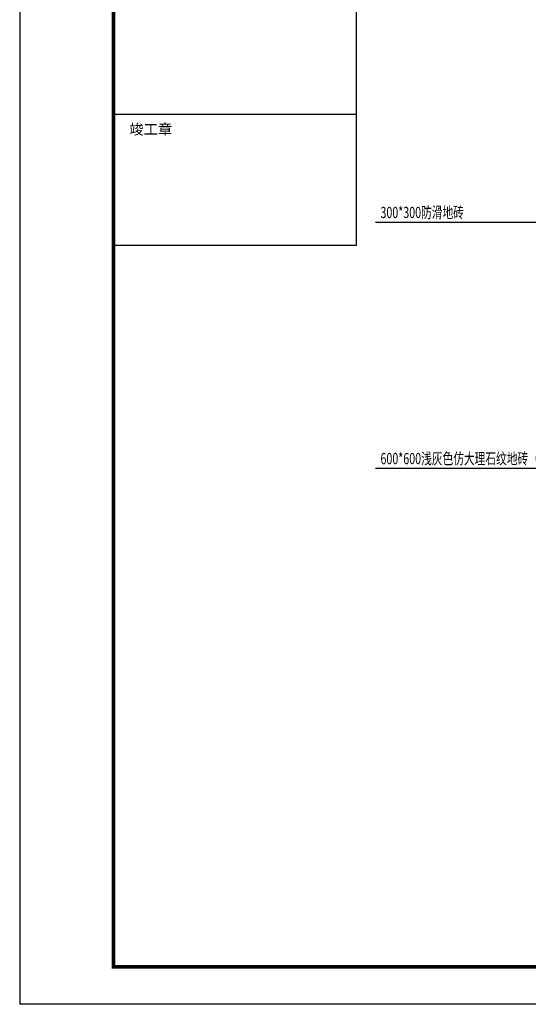
# Model space of a CAD drawing. Extents: x 42771 to 246472, y 12970 to 154209.
# Drawn here: x 168435 to 175239, y 75097 to 88264 of the extents above; entities that cross this region are included whole.
import ezdxf
from ezdxf.enums import TextEntityAlignment as Align

# ---------------------------------------------------------------- set-up
doc = ezdxf.new("R2010")
doc.units = 0
doc.header["$LTSCALE"] = 1000
doc.header["$MEASUREMENT"] = 0
doc.layers.add('IRC-REFE-1', color=9, linetype='Continuous')
doc.layers.add('时代图框', color=161, linetype='Continuous')
doc.styles.add('ERA', font='simhei.ttf')
doc.styles.add('仿宋', font='txt', dxfattribs={"width": 0.7})
doc.styles.add('尺寸标注', font='romans.shx', dxfattribs={"width": 0.8, "bigfont": 'hztxt.shx'})
doc.dimstyles.new('EHE1：100', dxfattribs={"dimscale": 100, "dimtxt": 2, "dimasz": 0.8, "dimexe": 1, "dimexo": 1, "dimgap": 0.8, "dimtad": 1, "dimdec": 0, "dimrnd": 5, "dimdsep": 46, "dimtxsty": '尺寸标注', "dimblk": 'ARCHTICK', "dimcen": 2.5, "dimclrd": 256, "dimclre": 256, "dimclrt": 31, "dimadec": 0, "dimazin": 0, "dimtfac": 1, "dimtdec": 0, "dimtix": 1, "dimtmove": 2, "dimatfit": 3, "dimldrblk": 'A', "dimfxl": 1, "dimtolj": 1, "dimtzin": 0, "dimarcsym": 0})

# ---------------------------------------------------------------- blocks, each defined once
blk = doc.blocks.new('*U474')
at = {"layer": 'Defpoints'}
blk.add_point((-58408, -1005), dxfattribs=at)
at = {"layer": '时代图框', "color": 161}
for p in [(-58400, 41000), (1000, -1000)]:
    blk.add_line(p, (-58400, -1000), dxfattribs=at)
at = {"layer": '时代图框', "color": 161, "const_width": 100}
blk.add_lwpolyline([(-55900, 0), (0, 0), (0, 40000), (-55900, 40000)], close=True, dxfattribs=at)
at = {"layer": '时代图框', "style": 'ERA', "width": 0.7}
for tag, p in [('图纸编号', (-3555, 1064)), ('图纸比例', (-846, 1064))]:
    blk.add_attdef(tag, text='', height=250, dxfattribs=at).set_placement(p, align=Align.CENTER)
blk = doc.blocks.new('SD_TSK')
at = {"layer": '时代图框'}
blk.add_line((-6500, 20700), (0, 20700), dxfattribs=at)
for points in [[(-6500, 20700), (-6500, 0), (0, 0), (0, 20700)], [(-4500, 20700), (-4500, 17500)], [(-2500, 20700), (-2500, 17500)], [(-6500, 19900), (0, 19900)], [(-6500, 19100), (0, 19100)], [(-6500, 18300), (0, 18300)], [(-6500, 17500), (0, 17500)], [(-6500, 14000), (0, 14000)], [(-6500, 10500), (0, 10500)], [(-6500, 7000), (0, 7000)], [(-6500, 3500), (0, 3500)]]:
    blk.add_lwpolyline(points, dxfattribs=at)
at = {"layer": '时代图框', "color": 7, "style": 'ERA'}
for s, p in [('实  名', (-3500, 20300)), ('签  名', (-1250, 20300)), ('设  计', (-5500, 17900)), ('预留章', (-5500, 13600)), ('出图章', (-5500, 10100)), ('图审章', (-5500, 6600)), ('竣工章', (-5500, 3100))]:
    blk.add_text(s, height=280, dxfattribs=at).set_placement(p, align=Align.MIDDLE_CENTER)
at = {"layer": '时代图框', "color": 7, "style": 'ERA', "width": 0.7}
for s, p in [('项目负责人', (-5500, 19500)), ('专业负责人', (-5500, 18700))]:
    blk.add_text(s, height=280, dxfattribs=at).set_placement(p, align=Align.MIDDLE_CENTER)
blk = doc.blocks.new('_ArchTick')
at = {"color": 0, "linetype": 'ByBlock', "const_width": 0.4}
blk.add_lwpolyline([(-0.5, -0.5), (0.5, 0.5)], dxfattribs=at)
blk = doc.blocks.new('A')
for p, q in [((-0.37, 0), (-2.13, 0)), ((-1.44, 1.15), (-1.09, 1.44)), ((-1.44, 1.15), (-0.37, 0)), ((-1.44, -1.15), (-0.37, 0)), ((-1.09, 1.44), (0, 0)), ((-1.09, -1.44), (0, 0)), ((-1.44, -1.15), (-1.09, -1.44))]:
    blk.add_line(p, q)
for points in [[(-1.44, 1.15), (-1.09, 1.44), (-0.37, 0), (0, 0)], [(-1.44, -1.15), (-1.09, -1.44), (-0.37, 0), (0, 0)]]:
    blk.add_solid(points)

msp = doc.modelspace()

# ---------------------------------------------------------------- block references
at = {"layer": '时代图框', "xscale": 0.5, "yscale": 0.5, "zscale": 0.5}
for name, p in [('*U474', (197638.9, 75599.3)), ('SD_TSK', (172938.9, 85249.3))]:
    msp.add_blockref(name, p, dxfattribs=at)

# ---------------------------------------------------------------- texts
at = {"color": 4, "style": '仿宋', "width": 0.7}
for s, p in [('300*300防滑地砖', (173260.7, 85611.7)), ('600*600浅灰色仿大理石纹地砖（防滑）', (173260.7, 82320.1, 3850.8))]:
    msp.add_text(s, height=150, dxfattribs=at).set_placement(p)

# ---------------------------------------------------------------- leaders
at = {"layer": 'IRC-REFE-1', "color": 0}
for points in [[(180463.5, 85553.2, 3850.8), (175066.2, 85553.2, 3850.8), (173195.3, 85553.2, 3850.8)], [(179552.3, 85553.2, 3850.8), (173899.1, 85553.2, 3850.8), (173195.3, 85553.2, 3850.8)], [(181123.1, 82261.6, 7701.6), (175066.2, 82261.6, 7701.6), (173195.3, 82261.6, 7701.6)]]:
    msp.add_leader(points, dimstyle='EHE1：100', override={"dimasz": 0.5}, dxfattribs=at)

doc.saveas('drawing.dxf')
